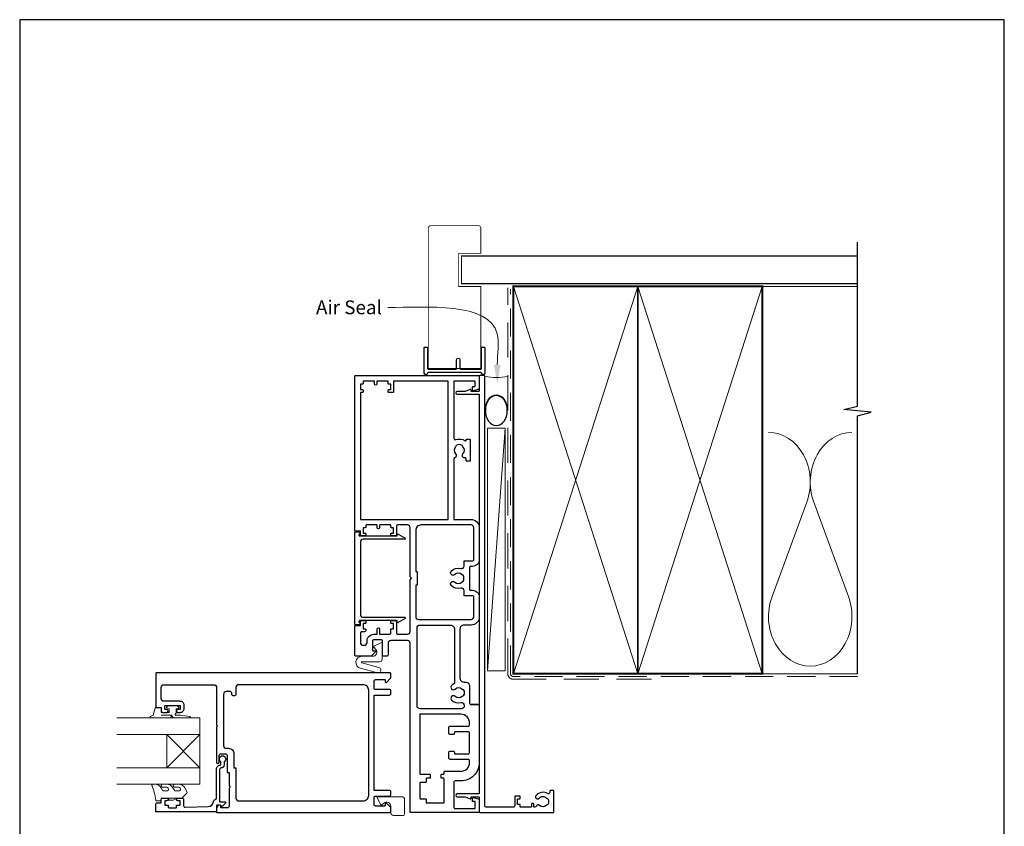
# Model space of a CAD drawing. Units: millimetres. Extents: x 23 to 1863, y -511 to 568.
# Drawn here: x 394 to 750, y -64 to 228 of the extents above; entities that cross this region are included whole.
import ezdxf

# ---------------------------------------------------------------- set-up
doc = ezdxf.new("R2010")
doc.units = ezdxf.units.MM
doc.header["$MEASUREMENT"] = 0
doc.linetypes.add('DASHED', pattern=[19.05, 12.7, -6.35])
doc.layers.get('Defpoints').update_dxf_attribs({"color": 1})
doc.layers.add('APL Joinery', color=2, linetype='Continuous')
doc.styles.add('General notes', font='arial.ttf', dxfattribs={"height": 3.5})

# ---------------------------------------------------------------- blocks, each defined once
blk = doc.blocks.new('sealant')
at = {"layer": 'APL Joinery', "color": 9, "lineweight": 20}
blk.add_lwpolyline([(-10.46, -7), (0, -7, -0.106806), (0, 0), (-10.46, 0)], format="xyb", dxfattribs=at)
at = {"layer": 'APL Joinery', "color": 9, "lineweight": 20, "extrusion": (0, 0, -1)}
blk.add_ellipse((-10.46, -3.5), major_axis=(4.77, 0), ratio=0.733157, start_param=-1.570796, end_param=1.570796, dxfattribs=at)
at = {"layer": 'APL Joinery', "color": 7, "lineweight": 25}
blk.add_ellipse((-10.46, -3.5), major_axis=(-4.56, 0), ratio=0.728665, dxfattribs=at)

msp = doc.modelspace()

# ---------------------------------------------------------------- linework, layer by layer
at = {"layer": 'APL Joinery', "color": 250, "lineweight": 5}
for p, q in [((569.68, 79.86), (563.37, -7.86)), ((678.76, 53.2), (666.2, 19.06)), ((693.84, 19.06), (681.29, 53.2))]:
    msp.add_line(p, q, dxfattribs=at)
at = {"layer": 'APL Joinery', "color": 7, "lineweight": 20}
for p, q in [((459.37, -24.81), (429.37, -24.81)), ((459.37, -30.81), (459.37, -24.81)), ((429.37, -30.81), (459.37, -30.81)), ((459.37, -42.81), (429.37, -42.81)), ((459.37, -48.81), (459.37, -42.81)), ((429.37, -48.81), (459.37, -48.81))]:
    msp.add_line(p, q, dxfattribs=at)
at = {"layer": 'APL Joinery', "color": 8, "lineweight": 5}
for p, q in [((447.37, -42.81), (459.37, -30.81)), ((447.37, -30.81), (459.37, -42.81))]:
    msp.add_line(p, q, dxfattribs=at)
at = {"layer": 'APL Joinery', "color": 7, "lineweight": 25, "const_width": 0.3}
msp.add_lwpolyline([(560.92, 110), (560.92, 131.14), (552.92, 131.14), (552.92, 143.14), (560.92, 143.14), (560.92, 152.14, 0.414214), (559.92, 153.14), (542.92, 153.14, 0.414214), (541.92, 152.14), (541.92, 110)], format="xyb", dxfattribs=at)
at = {"layer": 'APL Joinery', "color": 9, "ltscale": 0.7}
for points in [[(697.11, 130.14), (697.11, 147.14)], [(697.11, -8.86), (697.11, 84.39), (702.11, 85.64), (692.11, 86.64), (697.11, 87.89), (697.11, 130.14)]]:
    msp.add_lwpolyline(points, dxfattribs=at)
at = {"layer": 'APL Joinery', "color": 7, "lineweight": 25}
for points, const_width in [([(697.11, 142.14), (553.92, 142.14), (553.92, 132.14), (697.11, 132.14)], 0.4), ([(541.92, 120.57), (541.92, 101.49), (560.92, 101.49), (560.92, 120.57)], 0.3)]:
    msp.add_lwpolyline(points, dxfattribs=dict(at, const_width=const_width))
at = {"layer": 'APL Joinery', "color": 7, "linetype": 'DASHED', "lineweight": 13}
msp.add_lwpolyline([(622.68, -10.86), (572.68, -10.86, -0.414214), (570.68, -8.86), (570.68, 130.69)], format="xyb", dxfattribs=at)
at = {"layer": 'APL Joinery', "color": 8, "linetype": 'DASHED', "lineweight": 5, "ltscale": 0.8}
msp.add_lwpolyline([(697.11, -9.86), (572.68, -9.86, -0.414214), (571.68, -8.86), (571.68, 130.14)], format="xyb", dxfattribs=at)
at = {"layer": 'APL Joinery', "color": 7, "lineweight": 35, "const_width": 0.7}
for points in [[(572.68, -8.86), (572.68, 131.14), (617.68, 131.14), (617.68, -8.86)], [(617.68, -8.86), (617.68, 131.14), (662.68, 131.14), (662.68, -8.86)]]:
    msp.add_lwpolyline(points, close=True, dxfattribs=at)
at = {"layer": 'APL Joinery', "color": 250, "lineweight": 5}
for points in [[(572.68, -8.86), (617.68, 131.14)], [(572.68, 131.14), (617.68, -8.86)], [(617.68, -8.86), (662.68, 131.14)], [(617.68, 131.14), (662.68, -8.86)], [(662.68, 131.14), (697.11, 131.14)], [(662.68, -8.86), (697.11, -8.86)]]:
    msp.add_lwpolyline(points, dxfattribs=at)
at = {"layer": 'APL Joinery'}
msp.add_lwpolyline([(560.93, 100.04), (541.92, 100.04, 0.397078), (541.67, 99.8, -0.970996), (540.47, 99.84), (540.47, 108.99, -0.414214), (540.72, 109.24), (541.42, 109.24, -0.414214), (541.67, 108.99), (541.67, 101.49, 0.414214), (541.92, 101.24), (551.92, 101.24, 0.414214), (552.17, 101.49), (552.17, 104.64, -1), (553.37, 104.64), (553.37, 101.49, 0.414214), (553.62, 101.24), (560.92, 101.24, 0.414214), (561.17, 101.49), (561.17, 108.99, -0.414214), (561.42, 109.24), (562.12, 109.24, -0.414214), (562.37, 108.99), (562.37, 99.84, -0.970996), (561.18, 99.8, 0.397078)], format="xyb", close=True, dxfattribs=at)
at = {"layer": 'APL Joinery', "color": 2, "lineweight": 25}
msp.add_lwpolyline([(559.87, -20.01, -0.414214), (560.37, -20.51), (560.37, -40.91, -0.414214), (553.67, -47.61), (551.62, -47.61, 0.414214), (551.12, -48.11), (551.12, -57.06, 0.414214), (551.62, -57.56), (558.87, -57.56), (558.87, -55.06), (558.12, -55.06, -0.414214), (557.87, -54.81), (557.87, -53.81, -0.493145), (558.19, -53.57), (560, -54.06, -0.339454), (560.37, -54.54), (560.37, -58.86, -0.414214), (560.17, -59.06), (535.57, -59.06, -0.414214), (535.37, -58.86), (535.37, 2.14, 0.414214), (534.37, 3.14), (528.37, 3.14, 0.414214), (527.37, 2.14), (527.37, -2.06, -0.414214), (526.87, -2.56), (525.87, -2.56, -0.414214), (525.37, -2.06), (525.37, 2.94, 0.414214), (524.87, 3.44), (522.27, 3.44, 0.414214), (521.77, 2.94), (521.77, -0.31, 0.414214), (522.02, -0.56), (522.62, -0.56, -0.668179), (522.8, -0.99), (521.32, -2.48, -0.198912), (521.1, -2.56), (515.87, -2.56, -0.414214), (515.37, -2.06), (515.37, 8.39, -0.414214), (515.62, 8.64), (517.37, 8.64), (517.37, 10.09, -0.414214), (517.62, 10.34), (519.17, 10.34, -0.414214), (519.37, 10.14), (519.37, 9.54, -0.414214), (519.17, 9.34), (518.57, 9.34, 0.414214), (518.37, 9.14), (518.37, 7.54, 0.414214), (518.57, 7.34), (519.17, 7.34, -0.414214), (519.37, 7.14), (519.37, 6.84, -0.414214), (518.87, 6.34), (517.87, 6.34, 0.414214), (517.37, 5.84), (517.37, 2.44, 0.414214), (518.37, 1.44), (518.77, 1.44, 0.414214), (519.77, 2.44), (519.77, 2.94, -0.414214), (522.27, 5.44), (523.47, 5.44), (523.47, 7.34, -1), (524.27, 7.34), (524.27, 5.44), (527.87, 5.44, 0.414214), (528.37, 5.94), (528.37, 7.14, -0.414214), (528.57, 7.34), (529.17, 7.34, 0.414214), (529.37, 7.54), (529.37, 9.14, 0.414214), (529.17, 9.34), (528.57, 9.34, -0.414214), (528.37, 9.54), (528.37, 10.14, -0.414214), (528.57, 10.34), (530.17, 10.34, -0.414214), (530.37, 10.14), (530.37, 5.94, 0.414214), (530.87, 5.44), (534.37, 5.44, 0.414214), (535.37, 6.44), (535.37, 25.14), (535.87, 25.64), (535.37, 26.14), (535.37, 43.94, 0.414214), (534.37, 44.94), (530.87, 44.94, 0.414214), (530.37, 44.44), (530.37, 41.19, -0.414214), (530.12, 40.94), (528.62, 40.94, -0.414214), (528.37, 41.19), (528.37, 41.69, -0.414214), (528.62, 41.94), (529.17, 41.94, 0.414214), (529.37, 42.14), (529.37, 43.74, 0.414214), (529.17, 43.94), (528.57, 43.94, -0.414214), (528.37, 44.14), (528.37, 44.74, 0.414214), (528.17, 44.94), (524.47, 44.94, 0.414214), (524.27, 44.74), (524.27, 43.94, -1), (523.47, 43.94), (523.47, 44.74, 0.414214), (523.27, 44.94), (519.57, 44.94, 0.414214), (519.37, 44.74), (519.37, 44.14, -0.414214), (519.17, 43.94), (518.57, 43.94, 0.414214), (518.37, 43.74), (518.37, 42.14, 0.414214), (518.57, 41.94), (519.12, 41.94, -0.414214), (519.37, 41.69), (519.37, 41.19, -0.414214), (519.12, 40.94), (517.62, 40.94, -0.414214), (517.37, 41.19), (517.37, 42.64), (515.62, 42.64, -0.414214), (515.37, 42.89), (515.37, 98.74, -0.414214), (515.57, 98.94), (560.12, 98.94, -0.414214), (560.37, 98.69), (560.37, 94.41, -0.339454), (560, 93.93), (558.19, 93.44, -0.493145), (557.87, 93.69), (557.87, 94.69, -0.414214), (558.12, 94.94), (558.67, 94.94, 0.414214), (558.87, 95.14), (558.87, 96.74, 0.414214), (558.67, 96.94), (551.17, 96.94), (551.17, 76.25, 0.512735), (551.83, 75.77, -0.222309), (555.24, 75.39, 0.586409), (555.62, 75.6), (555.62, 75.69, -0.414214), (555.87, 75.94), (556.87, 75.94, -0.414214), (557.12, 75.69), (557.12, 68.19, -0.414214), (556.87, 67.94), (555.87, 67.94, -0.414214), (555.62, 68.19), (555.62, 68.9, 0.414214), (555.37, 69.15), (555.12, 69.15, -0.657763), (554.47, 70.67, 0.39736), (554.47, 73.2, -0.143225), (554.24, 73.65, 0.295977), (552.01, 73.65, -0.143225), (551.78, 73.2, 0.39736), (551.78, 70.67, -0.521729), (551.48, 69.22, 0.300336), (551.17, 68.76), (551.17, 46.94), (557.37, 46.94, -0.414214), (560.37, 43.94), (560.37, 32.44, -0.414214), (557.87, 29.94), (557.12, 29.94, 0.414214), (556.87, 29.69), (556.87, 21.59, 0.414214), (557.12, 21.34), (557.87, 21.34, -0.414214), (560.37, 18.84), (560.37, 11.74, -0.414214), (557.37, 8.74), (554.87, 8.74, 0.414214), (553.37, 7.24), (553.37, -10.36, 0.414214), (554.87, -11.86), (555.37, -11.86, -0.414214), (556.87, -13.36), (556.87, -19.51, 0.414214), (557.37, -20.01), (559.87, -20.01), (557.37, -20.01)], format="xyb", dxfattribs=at)
for points in [[(549.17, 46.94), (549.17, 96.94), (529.37, 96.94), (529.37, 93.09, -0.414214), (529.12, 92.84), (527.62, 92.84, -0.414214), (527.37, 93.09), (527.37, 93.59, -0.414214), (527.62, 93.84), (528.37, 93.84), (528.37, 95.84), (527.62, 95.84, -0.414214), (527.37, 96.09), (527.37, 96.94), (523.27, 96.94), (523.27, 95.84, -1), (522.47, 95.84), (522.47, 96.94), (518.37, 96.94), (518.37, 96.09, -0.414214), (518.12, 95.84), (517.37, 95.84), (517.37, 93.84), (518.12, 93.84, -0.414214), (518.37, 93.59), (518.37, 93.09, -0.414214), (518.12, 92.84), (517.37, 92.84), (517.37, 46.94)], [(585.11, -52.2, 0.358999), (580.9, -52.81, 1), (582.01, -53.82, -0.43905), (584.73, -53.81, 0.143225), (585.16, -54.06, -0.26382), (585.15, -56.09, 0.143225), (584.71, -56.34, -0.403932), (582.15, -56.45, 0.524692), (580.95, -56.74, -0.311264), (580.48, -57.06), (580.31, -57.06, -0.414214), (580.06, -56.81), (580.06, -56.06, 1), (579.26, -56.06), (579.26, -56.81, -0.414214), (579.01, -57.06), (575.16, -57.06), (575.16, -56.06), (574.16, -56.06), (574.16, -54.06), (574.91, -54.06, 0.414214), (575.16, -53.81), (575.16, -53.31, 0.414214), (574.91, -53.06), (573.41, -53.06, 0.414214), (573.16, -53.31), (573.16, -56.56, -0.414214), (572.66, -57.06), (562.87, -57.06, -0.414214), (562.37, -56.56), (562.37, 98.69, 0.414214), (562.12, 98.94), (560.62, 98.94, 0.414214), (560.37, 98.69), (560.37, 93.44, -0.414214), (560.12, 93.19), (557.37, 93.19), (557.37, 93.69, 0.533802), (557.03, 93.92), (555.25, 93.19), (552.38, 93.19, 1), (552.38, 92.19), (560.12, 92.19, -0.414214), (560.37, 91.94), (560.37, 26.99), (560.37, 12.89), (560.37, -52.06, -0.414214), (560.12, -52.31), (552.38, -52.31, 1), (552.38, -53.31), (555.25, -53.31), (557.03, -54.05, 0.533802), (557.37, -53.81), (557.37, -53.31), (560.12, -53.31, -0.414214), (560.37, -53.56), (560.37, -58.81, 0.414214), (560.62, -59.06), (587.12, -59.06, 0.414214), (587.37, -58.81), (587.37, -51.31, 0.414214), (587.12, -51.06), (586.12, -51.06, 0.414214), (585.87, -51.31), (585.87, -51.78, -0.584923)], [(538.37, 10.74), (557.37, 10.74, 0.414214), (558.37, 11.74), (558.37, 18.84, 0.414214), (557.87, 19.34), (554.87, 19.34), (554.87, 21.12, 0.486024), (553.64, 22.09, -0.260822), (550.2, 23.04, -0.949537), (551.51, 24.29, 0.397284), (554.04, 24.29, -0.143225), (554.49, 24.52, 0.295977), (554.49, 26.75, -0.143225), (554.04, 26.98, 0.397284), (551.51, 26.98, -0.949537), (550.2, 28.23, -0.260822), (553.64, 29.18, 0.486024), (554.87, 30.15), (554.87, 31.94), (557.87, 31.94, 0.414214), (558.37, 32.44), (558.37, 43.94, 0.414214), (557.37, 44.94), (539.37, 44.94, 0.414214), (537.37, 42.94), (537.37, 28.14), (537.62, 28.14, -0.414214), (537.87, 27.89), (537.87, 23.39, -0.414214), (537.62, 23.14), (537.37, 23.14), (537.37, 11.74, 0.414214)], [(516.87, 9.83, -0.904069), (516.77, 8.84), (515.62, 8.84, -0.414214), (515.37, 9.09), (515.37, 42.19, -0.414214), (515.62, 42.44), (516.77, 42.44, -0.904069), (516.87, 41.45), (516.87, 41.19, 0.414214), (517.12, 40.94), (530.62, 40.94), (530.62, 41.44, -0.57735), (531, 41.65), (533.51, 40.2, -0.767327), (533.39, 39.74), (518.37, 39.74, 0.414214), (517.37, 38.74), (517.37, 12.54, 0.414214), (518.37, 11.54), (533.39, 11.54, -0.767327), (533.51, 11.07), (531, 9.62, -0.57735), (530.62, 9.84), (530.62, 10.34), (517.12, 10.34, 0.414214), (516.87, 10.09)], [(538.87, -21.51, -0.414214), (537.87, -20.51), (537.87, 7.74, -0.414214), (538.87, 8.74), (549.87, 8.74, -0.414214), (551.37, 7.24), (551.37, -12.39, 0.08343), (550.37, -13.06, 1), (551.6, -14.37, -0.39736), (554.14, -14.37, 0.143225), (554.59, -14.6, -0.295977), (554.59, -16.83, 0.143225), (554.14, -17.06, -0.39736), (551.6, -17.06, 1), (550.37, -18.37, 0.251146), (553.7, -19.27, -0.482613), (554.92, -20.24), (554.92, -20.51, -0.414214), (553.92, -21.51)], [(528.12, -8.56), (443.62, -8.56, 0.414214), (443.37, -8.81), (443.37, -20.91, 0.414214), (443.57, -21.11), (445.37, -21.11), (445.37, -22.31, 0.414214), (445.87, -22.81), (447.42, -22.81, 1), (447.42, -21.81), (446.67, -21.81), (446.67, -20.31), (452.17, -20.31), (452.17, -21.81), (451.42, -21.81, 1), (451.42, -22.81), (452.17, -22.81, 0.414214), (453.67, -21.31), (453.67, -20.31, 0.414214), (452.17, -18.81), (446.37, -18.81, -0.414214), (445.37, -17.81), (445.37, -13.81, -0.414214), (446.37, -12.81), (464.37, -12.81, -0.414214), (465.37, -13.81), (465.37, -27.41), (465.77, -27.81), (465.37, -28.21), (465.37, -40.81, 1), (466.37, -40.81), (466.37, -38.31, -0.414214), (466.87, -37.81), (468.67, -37.81, -0.414214), (469.17, -38.31), (469.17, -44.36, 0.414214), (469.42, -44.61), (469.87, -44.61), (469.87, -49.41), (470.27, -49.81), (469.87, -50.21), (469.87, -56.81, -0.414214), (469.37, -57.31), (466.87, -57.31), (466.87, -56.56, 0.474498), (466.57, -56.32, 0.356394), (465.37, -57.79), (465.37, -58.81, 0.414214), (465.62, -59.06), (528.12, -59.06, 0.414214), (528.37, -58.81), (528.37, -57.34, 0.198912), (528.29, -57.12), (526.8, -55.64, 0.668179), (526.37, -55.81), (526.37, -56.41, -0.414214), (526.12, -56.66), (522.87, -56.66, -0.414214), (522.37, -56.16), (522.37, -53.56, -0.414214), (522.87, -53.06), (527.87, -53.06, 0.414214), (528.37, -52.56), (528.37, -51.56, 0.414214), (527.87, -51.06), (522.37, -51.06), (522.37, -16.56), (527.87, -16.56, 0.414214), (528.37, -16.06), (528.37, -15.06, 0.414214), (527.87, -14.56), (522.87, -14.56, -0.414214), (522.37, -14.06), (522.37, -11.46, -0.414214), (522.87, -10.96), (526.12, -10.96, -0.414214), (526.37, -11.21), (526.37, -11.81, 0.668179), (526.8, -11.99), (528.29, -10.51, 0.198912), (528.37, -10.29), (528.37, -8.81, 0.414214)], [(470.87, -15.81, 0.414214), (470.37, -15.31), (468.87, -15.31, 0.414214), (467.87, -16.31), (467.87, -34.81, 0.414214), (468.87, -35.81), (469.67, -35.81, -0.414214), (471.67, -37.81), (471.67, -42.81), (472.12, -42.81, -0.414214), (472.37, -43.06), (472.37, -53.81, 0.414214), (473.37, -54.81), (518.37, -54.81, 0.414214), (520.37, -52.81), (520.37, -14.81, 0.414214), (518.37, -12.81), (473.37, -12.81, 0.414214), (472.37, -13.81), (472.37, -16.31, -0.414214), (471.87, -16.81), (471.37, -16.81, -0.414214), (470.87, -16.31)], [(547.82, -44.11), (553.67, -44.11, 0.414214), (556.87, -40.91), (556.87, -40.31, 0.414214), (556.37, -39.81), (549.87, -39.81, -0.414214), (549.37, -39.31), (549.37, -37.31, -0.414214), (549.87, -36.81), (550.87, -36.81, -0.414214), (551.37, -37.31), (551.37, -37.81), (556.37, -37.81, 0.414214), (556.87, -37.31), (556.87, -30.31, 0.414214), (556.37, -29.81), (551.37, -29.81), (551.37, -30.31, -0.414214), (550.87, -30.81), (549.87, -30.81, -0.414214), (549.37, -30.31), (549.37, -28.31, -0.414214), (549.87, -27.81), (556.37, -27.81, 0.414214), (556.87, -27.31), (556.87, -26.71, 0.414214), (553.67, -23.51), (538.87, -23.51), (538.87, -44.91, 0.414214), (539.07, -45.11), (542.42, -45.11, -0.414214), (542.62, -45.31), (542.62, -46.41, -0.414214), (542.42, -46.61), (541.32, -46.61, 0.414214), (541.12, -46.81), (541.12, -47.91, -0.414214), (540.92, -48.11), (539.07, -48.11, 0.414214), (538.87, -48.31), (538.87, -53.86, 0.414214), (539.07, -54.06), (540.92, -54.06, -0.414214), (541.12, -54.26), (541.12, -55.36, 0.414214), (541.32, -55.56), (547.42, -55.56, 0.414214), (547.62, -55.36), (547.62, -46.81, 0.414214), (547.42, -46.61), (546.82, -46.61, -0.414214), (546.62, -46.41), (546.62, -45.31, -0.414214), (546.82, -45.11), (547.42, -45.11, 0.414214), (547.62, -44.91), (547.62, -44.31, -0.414214)], [(468.07, -41.81, -0.414214), (466.97, -42.91, 0.414214), (466.47, -43.41), (466.47, -55.21), (468.43, -55.21, -0.668179), (468.61, -55.64), (467.51, -56.74, -0.414214), (467.15, -56.74), (466.73, -56.31), (465.62, -56.31, 0.414214), (465.37, -56.56), (465.37, -58.53, -0.414214), (465.09, -58.81), (443.62, -58.81, -0.414214), (443.37, -58.56), (443.37, -56.01, -0.414214), (443.87, -55.51), (445.37, -55.51), (445.37, -54.31, -0.414214), (445.87, -53.81), (447.42, -53.81, -1), (447.42, -54.81), (446.67, -54.81), (446.67, -56.31), (447.67, -56.31, -0.414214), (447.92, -56.56), (447.92, -57.06, 0.414214), (448.17, -57.31), (450.67, -57.31, 0.414214), (450.92, -57.06), (450.92, -56.56, -0.414214), (451.17, -56.31), (452.17, -56.31), (452.17, -54.81), (451.42, -54.81, -1), (451.42, -53.81), (452.97, -53.81, -0.414214), (453.47, -54.31), (453.47, -56.57, 0.421628), (453.99, -57.07), (462.32, -56.86, 0.374224), (464.26, -55.09, -0.381437), (465.35, -54.11), (465.37, -54.11), (465.37, -43.41, -0.414214), (466.97, -41.81), (466.97, -40.67, -3.927183), (468.07, -40.67)]]:
    msp.add_lwpolyline(points, format="xyb", close=True, dxfattribs=at)
at = {"layer": 'APL Joinery', "color": 7, "lineweight": 15}
msp.add_lwpolyline([(563.37, 79.86), (563.37, -7.86), (569.68, -7.86), (569.68, 79.86)], close=True, dxfattribs=at)
at = {"layer": 'APL Joinery', "color": 252, "lineweight": 15}
for points in [[(522.92, -0.09), (522.2, 0.75, -0.488498), (522.26, 1.06), (524.96, 2.41, -0.557537), (525.25, 2.24), (525.25, -3.56, -0.414214), (524.25, -4.56), (517.96, -4.56, 0.876976), (517.9, -4.96), (524.03, -6.6, -1), (523.51, -8.53), (517.38, -6.89, -0.876976), (517.95, -2.56), (521.78, -2.56, 0.641414)], [(523.4, -53.6), (524.75, -56.3, 0.488498), (525.05, -56.37), (525.9, -55.64, -0.641414), (528.37, -56.78), (528.37, -59.06, 0.414214), (529.37, -60.06), (532.87, -60.06, 0.414214), (533.37, -59.56), (533.37, -54.31, 0.414214), (532.37, -53.31), (523.57, -53.31, 0.557537)]]:
    msp.add_lwpolyline(points, format="xyb", close=True, dxfattribs=at)
for points in [[(448.49, -24.81), (441.62, -24.81, -0.767327), (441.5, -24.35), (442.46, -23.79), (443.13, -21.29, -0.362696), (443.4, -21.1), (445.37, -21.26), (445.37, -22.81), (448.27, -22.81), (448.27, -21.56), (447.45, -21.3, -0.664018), (447.41, -20.84, -0.25), (451.64, -20.84, -0.664018), (451.6, -21.3), (450.77, -21.56), (450.77, -23.11), (450.5, -23.39, 0.668179), (450.68, -23.82), (452.3, -23.82), (455.72, -24.32, -0.929472), (455.68, -24.81), (450.21, -24.81, -0.356394), (449.23, -24.01, 0.356394), (448.99, -23.81), (445.4, -23.81, 1), (445.4, -23.86), (448.49, -23.86, -1), (448.49, -24.81)], [(451.82, -51.19, 0.493145), (452.31, -50.56, -0.493145), (451.82, -51.19), (450.24, -51.19), (449.62, -50.11, 0.267949), (447.37, -48.81), (445.84, -48.81, 1), (445.84, -49.81), (447.04, -49.81, -0.339454), (448.01, -50.56), (448.01, -50.56, -0.493145), (447.52, -51.19), (445.94, -51.19), (445.29, -50.06, 0.267949), (443.12, -48.81), (442.18, -48.81, 0.536175), (441.95, -49.16, -0.070331), (443.38, -54.59, 0.380342), (443.62, -54.81), (444.87, -54.81, 0.414214), (445.37, -54.31), (445.37, -53.81), (448.17, -53.81), (448.17, -54.56), (449.67, -54.56), (450.97, -53.81), (452.83, -53.81), (454.6, -52.04, 0.339454), (454.68, -51.44), (453.92, -50.11, 0.267949), (451.67, -48.81), (450.14, -48.81, 1), (450.14, -49.81), (451.34, -49.81, -0.339454), (452.31, -50.56), (452.31, -50.56)]]:
    msp.add_lwpolyline(points, format="xyb", dxfattribs=at)
at = {"layer": 'APL Joinery', "color": 7, "lineweight": 20}
msp.add_lwpolyline([(447.37, -42.81), (447.37, -30.81), (459.37, -30.81), (459.37, -42.81)], close=True, dxfattribs=at)
at = {"layer": 'APL Joinery', "color": 252, "lineweight": 15}
msp.add_lwpolyline([(448.17, -53.81), (450.97, -53.81)], dxfattribs=at)
at = {"layer": 'APL Joinery', "color": 250, "lineweight": 5}
for centre, start_param, end_param in [((664.94, 60.41), 1.158004, 3.141593), ((695.11, 60.41), 3.141593, 5.125182), ((680.02, 11.86), 4.299595, 6.283185)]:
    msp.add_ellipse(centre, major_axis=(0, -17.97), ratio=0.839632, start_param=start_param, end_param=end_param, dxfattribs=at)
at = {"layer": 'APL Joinery', "color": 250, "lineweight": 5, "extrusion": (0, 0, -1)}
msp.add_ellipse((680.02, 11.86), major_axis=(0, -17.97), ratio=0.839632, start_param=4.299595, end_param=6.283185, dxfattribs=at)
at = {"layer": 'APL Joinery', "color": 7}
msp.add_solid([(568.02, 102.89), (566.86, 95.89), (565.69, 102.89)], dxfattribs=at)
at = {"layer": 'Defpoints', "color": 8}
msp.add_lwpolyline([(394.19, -252.72), (750.19, -252.72), (750.19, 227.56), (394.19, 227.56)], close=True, dxfattribs=at)

# ---------------------------------------------------------------- block references
at = {"layer": 'APL Joinery', "xscale": -1.186351359299686, "yscale": 1.186351359299686, "zscale": 1.186351359299686, "rotation": 270}
msp.add_blockref('sealant', (570.68, 98.69), dxfattribs=at)

# ---------------------------------------------------------------- next in the draw order: texts
at = {"layer": 'APL Joinery', "color": 3, "insert": (501.33, 126.09), "char_height": 5, "width": 28.8154, "attachment_point": 1, "style": 'General notes', "bg_fill": 3, "box_fill_scale": 1.5, "bg_fill_color": 9, "bg_fill_transparency": 0}
msp.add_mtext('{\\C7;Air Seal}', dxfattribs=at)

# ---------------------------------------------------------------- next in the draw order: linework, layer by layer
at = {"layer": 'APL Joinery', "color": 7, "linetype": 'ByBlock', "lineweight": 13, "start_tangent": (0, 1), "end_tangent": (-1, 0)}
msp.add_spline([(566.86, 102.89), (566.86, 114.01), (527.3, 123.55)], degree=3, dxfattribs=at)

doc.saveas('drawing.dxf')
